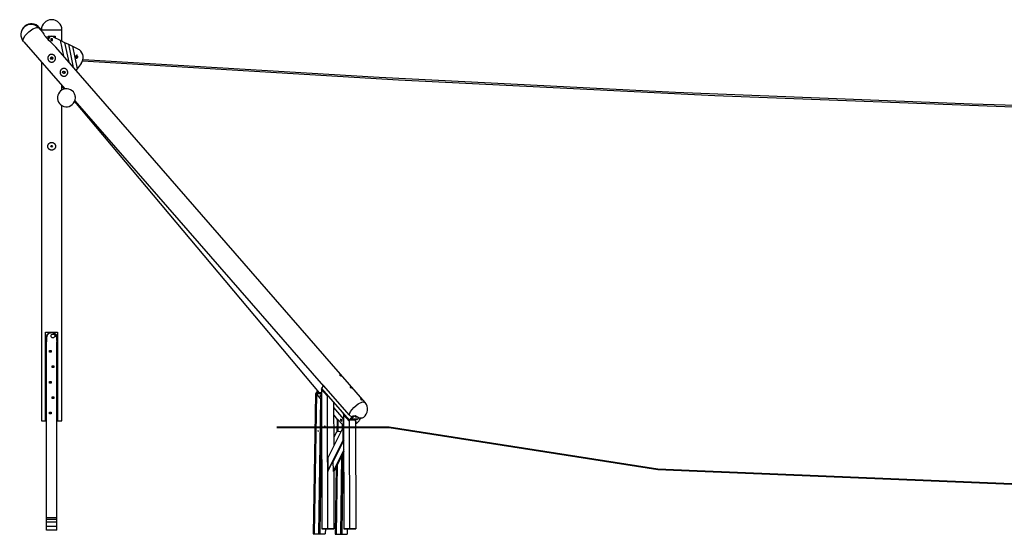
# Model space of a CAD drawing. Units: inches. Extents: x -57 to 266, y 80 to 217.
# Drawn here: x -57 to 20, y 177 to 217 of the extents above; entities that cross this region are included whole.
import ezdxf

# ---------------------------------------------------------------- set-up
doc = ezdxf.new("R2010")
doc.units = ezdxf.units.IN
doc.header["$MEASUREMENT"] = 0
doc.layers.add('Ebene 1', color=7, linetype='Continuous')

# ---------------------------------------------------------------- blocks, each defined once
blk = doc.blocks.new('block 2')
at = {"layer": 'Ebene 1', "color": 179, "lineweight": 25, "true_color": 0x1a171b}
for points in [[(-56.677, 214.945), (-56.683, 215.125), (-56.529, 215.393), (-56.256, 215.679), (-55.934, 215.91), (-55.648, 216.026), (-55.471, 215.996)], [(-55.471, 215.996), (-55.435, 215.955)], [(-55.435, 216.022), (-55.425, 216.006), (-55.419, 215.986)], [(-55.273, 215.83), (-55.435, 216.022)], [(-55.264, 215.759), (-55.435, 215.955)], [(-55.273, 215.79), (-55.419, 215.986)], [(-55.273, 215.832), (-55.166, 215.832), (-54.873, 215.832), (-54.473, 215.832), (-54.074, 215.832), (-53.781, 215.832), (-53.674, 215.832)], [(-55.273, 215.832), (-55.273, 215.769)], [(-55.264, 215.759), (-55.261, 215.754), (-55.248, 215.736), (-55.232, 215.712), (-55.193, 215.649), (-55.145, 215.575), (-55.09, 215.496), (-55.03, 215.413), (-54.964, 215.328), (-54.893, 215.242), (-54.817, 215.156), (-54.737, 215.071), (-54.654, 214.986), (-54.567, 214.901), (-54.392, 214.733), (-54.223, 214.562)], [(-54.752, 215.342), (-54.473, 215.342), (-54.195, 215.342)], [(-54.752, 215.086), (-54.752, 215.342)], [(-54.408, 215.147), (-54.538, 215.147)], [(-54.538, 215.147), (-54.538, 215.017)], [(-54.408, 215.017), (-54.408, 215.147)], [(-54.363, 215.306), (-53.823, 215.04)], [(-54.195, 215.342), (-54.195, 215.224)], [(-53.674, 214.966), (-53.674, 215.832)], [(-56.642, 214.904), (-56.677, 214.945)], [(-56.642, 214.904), (-53.457, 211.246)], [(-54.723, 215.057), (-54.723, 215.082)], [(-54.538, 215.017), (-54.408, 215.017)], [(-54.223, 214.562), (-54.154, 214.483)], [(-30.108, 186.865), (-54.154, 214.483)], [(-53.823, 215.04), (-53.473, 214.868)], [(-53.823, 215.04), (-53.56, 213.801)], [(-53.473, 214.868), (-53.172, 214.72)], [(-53.473, 214.868), (-53.145, 213.325)], [(-53.172, 214.72), (-52.866, 214.57)], [(-53.172, 214.72), (-52.789, 212.916)], [(-52.866, 214.57), (-52.437, 214.358)], [(-52.866, 214.57), (-52.491, 212.804)], [(-54.246, 213.436), (-54.236, 213.448), (-54.227, 213.46), (-54.219, 213.473), (-54.212, 213.485), (-54.205, 213.498), (-54.198, 213.512), (-54.197, 213.515), (-54.195, 213.519), (-54.194, 213.522), (-54.193, 213.525), (-54.19, 213.532), (-54.188, 213.539), (-54.184, 213.553), (-54.18, 213.567), (-54.178, 213.58), (-54.176, 213.594), (-54.176, 213.598), (-54.175, 213.601), (-54.175, 213.605), (-54.174, 213.608), (-54.174, 213.615), (-54.174, 213.622), (-54.173, 213.636), (-54.174, 213.65), (-54.175, 213.663), (-54.177, 213.677), (-54.178, 213.684), (-54.179, 213.69), (-54.18, 213.694), (-54.181, 213.697), (-54.182, 213.701), (-54.182, 213.704), (-54.186, 213.717), (-54.19, 213.73), (-54.195, 213.743), (-54.2, 213.756), (-54.206, 213.768), (-54.213, 213.78), (-54.216, 213.786), (-54.22, 213.792), (-54.222, 213.796), (-54.224, 213.798), (-54.226, 213.801), (-54.228, 213.804), (-54.236, 213.816), (-54.245, 213.827), (-54.255, 213.837), (-54.265, 213.848), (-54.276, 213.857), (-54.287, 213.867), (-54.293, 213.871), (-54.298, 213.876), (-54.302, 213.878), (-54.305, 213.88), (-54.308, 213.882), (-54.311, 213.884), (-54.324, 213.892), (-54.337, 213.899), (-54.351, 213.906), (-54.365, 213.911), (-54.379, 213.916), (-54.393, 213.921), (-54.397, 213.922), (-54.401, 213.923), (-54.404, 213.924), (-54.408, 213.925), (-54.416, 213.926), (-54.424, 213.928), (-54.439, 213.93), (-54.454, 213.931), (-54.469, 213.932), (-54.485, 213.932), (-54.488, 213.931), (-54.492, 213.931), (-54.496, 213.931), (-54.5, 213.931), (-54.508, 213.93), (-54.515, 213.929), (-54.53, 213.926), (-54.546, 213.923), (-54.56, 213.919), (-54.575, 213.914), (-54.578, 213.913), (-54.582, 213.912), (-54.586, 213.91), (-54.589, 213.908), (-54.596, 213.906), (-54.603, 213.902), (-54.617, 213.895), (-54.63, 213.888), (-54.643, 213.879), (-54.656, 213.87), (-54.662, 213.865), (-54.668, 213.86), (-54.67, 213.858), (-54.673, 213.856), (-54.676, 213.853), (-54.679, 213.85), (-54.69, 213.839), (-54.7, 213.828), (-54.71, 213.816), (-54.719, 213.804), (-54.724, 213.797), (-54.728, 213.791), (-54.73, 213.788), (-54.732, 213.784), (-54.734, 213.781), (-54.736, 213.777), (-54.743, 213.764), (-54.749, 213.75), (-54.755, 213.736), (-54.76, 213.721), (-54.764, 213.706), (-54.768, 213.692), (-54.768, 213.688), (-54.769, 213.684), (-54.77, 213.68), (-54.77, 213.676), (-54.771, 213.668), (-54.772, 213.661), (-54.773, 213.646), (-54.773, 213.63), (-54.773, 213.615), (-54.772, 213.6), (-54.771, 213.592), (-54.77, 213.585), (-54.768, 213.577), (-54.767, 213.569), (-54.763, 213.555), (-54.759, 213.54), (-54.754, 213.526), (-54.748, 213.512), (-54.745, 213.505), (-54.742, 213.498), (-54.741, 213.495), (-54.739, 213.492), (-54.737, 213.489), (-54.735, 213.485), (-54.728, 213.473), (-54.719, 213.46), (-54.711, 213.449), (-54.702, 213.437), (-54.697, 213.432), (-54.692, 213.427), (-54.69, 213.424), (-54.687, 213.422), (-54.685, 213.419), (-54.682, 213.417), (-54.672, 213.407), (-54.661, 213.397), (-54.65, 213.389), (-54.638, 213.381), (-54.627, 213.374), (-54.615, 213.367), (-54.611, 213.365), (-54.609, 213.364), (-54.605, 213.362), (-54.602, 213.361), (-54.596, 213.358), (-54.59, 213.355), (-54.577, 213.35), (-54.564, 213.346), (-54.551, 213.342), (-54.538, 213.339), (-54.524, 213.336), (-54.511, 213.334), (-54.507, 213.334), (-54.503, 213.333), (-54.5, 213.333), (-54.496, 213.333), (-54.49, 213.332), (-54.483, 213.332), (-54.469, 213.332), (-54.455, 213.332), (-54.441, 213.334), (-54.427, 213.335), (-54.413, 213.338), (-54.398, 213.341), (-54.395, 213.342), (-54.391, 213.343), (-54.388, 213.344), (-54.384, 213.345), (-54.377, 213.348), (-54.37, 213.35), (-54.357, 213.356), (-54.343, 213.362), (-54.336, 213.365), (-54.329, 213.369), (-54.323, 213.373), (-54.316, 213.376), (-54.303, 213.385), (-54.291, 213.394), (-54.279, 213.404), (-54.267, 213.414), (-54.262, 213.419), (-54.257, 213.425), (-54.254, 213.427), (-54.251, 213.43), (-54.25, 213.432), (-54.249, 213.433), (-54.248, 213.434), (-54.248, 213.435), (-54.247, 213.435), (-54.246, 213.436), (-54.246, 213.436)], [(-54.477, 213.582), (-54.473, 213.632), (-54.47, 213.682)], [(-54.428, 213.679), (-54.449, 213.68), (-54.47, 213.682)], [(-52.543, 213.812), (-52.542, 213.812), (-52.542, 213.812), (-52.541, 213.812), (-52.541, 213.813), (-52.541, 213.813), (-52.54, 213.813), (-52.54, 213.813), (-52.539, 213.814), (-52.539, 213.814), (-52.538, 213.815), (-52.536, 213.816), (-52.535, 213.817), (-52.535, 213.817), (-52.534, 213.818), (-52.533, 213.818), (-52.533, 213.819), (-52.532, 213.819), (-52.531, 213.82), (-52.53, 213.821), (-52.529, 213.822), (-52.527, 213.823), (-52.526, 213.824), (-52.526, 213.825), (-52.525, 213.825), (-52.525, 213.825), (-52.524, 213.826), (-52.524, 213.826)], [(-52.543, 213.812), (-52.543, 213.805)], [(-52.543, 213.67), (-52.543, 213.637)], [(-52.524, 213.637), (-52.537, 213.637), (-52.543, 213.637)], [(-52.524, 213.826), (-52.524, 213.826), (-52.523, 213.825), (-52.523, 213.825), (-52.523, 213.825), (-52.522, 213.824), (-52.521, 213.823), (-52.52, 213.822), (-52.518, 213.821), (-52.517, 213.82), (-52.516, 213.819), (-52.516, 213.819), (-52.515, 213.818), (-52.514, 213.818), (-52.513, 213.817), (-52.512, 213.817), (-52.512, 213.816), (-52.511, 213.815), (-52.509, 213.814), (-52.509, 213.814), (-52.508, 213.813), (-52.508, 213.813), (-52.507, 213.813), (-52.507, 213.813), (-52.507, 213.812), (-52.506, 213.812), (-52.505, 213.812)], [(-52.524, 213.597), (-52.524, 213.637)], [(-52.505, 213.597), (-52.511, 213.597), (-52.524, 213.597)], [(-52.505, 213.805), (-52.505, 213.812)], [(-52.505, 213.597), (-52.505, 213.67)], [(-55.273, 213.332), (-55.273, 185.432)], [(-53.294, 212.342), (-53.284, 212.354), (-53.275, 212.366), (-53.267, 212.379), (-53.259, 212.392), (-53.253, 212.405), (-53.246, 212.418), (-53.245, 212.422), (-53.243, 212.425), (-53.242, 212.429), (-53.241, 212.432), (-53.238, 212.439), (-53.236, 212.445), (-53.232, 212.459), (-53.228, 212.473), (-53.226, 212.487), (-53.224, 212.501), (-53.223, 212.504), (-53.223, 212.508), (-53.223, 212.511), (-53.222, 212.515), (-53.222, 212.522), (-53.222, 212.529), (-53.221, 212.542), (-53.222, 212.556), (-53.223, 212.57), (-53.225, 212.583), (-53.226, 212.59), (-53.227, 212.597), (-53.228, 212.6), (-53.229, 212.603), (-53.229, 212.607), (-53.23, 212.61), (-53.234, 212.624), (-53.238, 212.637), (-53.243, 212.649), (-53.248, 212.662), (-53.254, 212.674), (-53.261, 212.687), (-53.264, 212.693), (-53.268, 212.699), (-53.27, 212.702), (-53.272, 212.705), (-53.274, 212.708), (-53.276, 212.711), (-53.284, 212.722), (-53.293, 212.733), (-53.303, 212.744), (-53.313, 212.754), (-53.324, 212.764), (-53.335, 212.773), (-53.34, 212.778), (-53.346, 212.782), (-53.35, 212.784), (-53.353, 212.787), (-53.356, 212.788), (-53.359, 212.79), (-53.372, 212.798), (-53.385, 212.806), (-53.398, 212.812), (-53.412, 212.818), (-53.427, 212.823), (-53.441, 212.827), (-53.445, 212.829), (-53.449, 212.829), (-53.453, 212.83), (-53.456, 212.831), (-53.464, 212.833), (-53.471, 212.834), (-53.486, 212.836), (-53.502, 212.838), (-53.517, 212.838), (-53.532, 212.838), (-53.536, 212.838), (-53.54, 212.838), (-53.544, 212.837), (-53.548, 212.837), (-53.556, 212.836), (-53.563, 212.835), (-53.578, 212.833), (-53.593, 212.83), (-53.608, 212.825), (-53.623, 212.82), (-53.626, 212.819), (-53.63, 212.818), (-53.634, 212.817), (-53.637, 212.815), (-53.644, 212.812), (-53.651, 212.809), (-53.665, 212.802), (-53.678, 212.794), (-53.691, 212.785), (-53.704, 212.777), (-53.709, 212.772), (-53.715, 212.767), (-53.718, 212.764), (-53.721, 212.762), (-53.724, 212.759), (-53.727, 212.757), (-53.738, 212.746), (-53.748, 212.734), (-53.758, 212.722), (-53.767, 212.71), (-53.772, 212.704), (-53.776, 212.697), (-53.778, 212.694), (-53.78, 212.691), (-53.781, 212.687), (-53.784, 212.684), (-53.791, 212.67), (-53.797, 212.656), (-53.803, 212.642), (-53.807, 212.628), (-53.812, 212.613), (-53.815, 212.598), (-53.816, 212.594), (-53.817, 212.59), (-53.817, 212.586), (-53.818, 212.582), (-53.819, 212.575), (-53.82, 212.567), (-53.821, 212.552), (-53.821, 212.537), (-53.821, 212.521), (-53.819, 212.506), (-53.818, 212.498), (-53.817, 212.491), (-53.816, 212.483), (-53.815, 212.476), (-53.811, 212.461), (-53.807, 212.446), (-53.802, 212.432), (-53.796, 212.419), (-53.793, 212.411), (-53.79, 212.405), (-53.788, 212.402), (-53.787, 212.398), (-53.785, 212.395), (-53.783, 212.392), (-53.775, 212.379), (-53.767, 212.367), (-53.759, 212.355), (-53.75, 212.344), (-53.745, 212.339), (-53.74, 212.333), (-53.738, 212.33), (-53.735, 212.328), (-53.733, 212.326), (-53.73, 212.323), (-53.72, 212.313), (-53.709, 212.304), (-53.698, 212.295), (-53.686, 212.288), (-53.674, 212.28), (-53.663, 212.274), (-53.659, 212.272), (-53.657, 212.27), (-53.653, 212.269), (-53.65, 212.267), (-53.644, 212.264), (-53.637, 212.262), (-53.625, 212.257), (-53.612, 212.252), (-53.599, 212.249), (-53.586, 212.245), (-53.572, 212.243), (-53.558, 212.24), (-53.555, 212.24), (-53.551, 212.24), (-53.548, 212.239), (-53.545, 212.239), (-53.538, 212.239), (-53.531, 212.238), (-53.517, 212.238), (-53.503, 212.239), (-53.489, 212.24), (-53.475, 212.242), (-53.461, 212.244), (-53.446, 212.248), (-53.443, 212.249), (-53.439, 212.25), (-53.436, 212.251), (-53.432, 212.252), (-53.425, 212.254), (-53.418, 212.257), (-53.404, 212.262), (-53.391, 212.268), (-53.384, 212.271), (-53.377, 212.275), (-53.371, 212.279), (-53.364, 212.283), (-53.351, 212.291), (-53.338, 212.3), (-53.327, 212.31), (-53.315, 212.32), (-53.31, 212.326), (-53.304, 212.331), (-53.302, 212.334), (-53.299, 212.337), (-53.298, 212.338), (-53.296, 212.339), (-53.296, 212.34), (-53.295, 212.341), (-53.295, 212.342), (-53.294, 212.342), (-53.294, 212.342)], [(-52.168, 213.236), (-52.491, 212.804)], [(-52.066, 213.422), (-27.494, 211.944), (-2.908, 210.734), (21.69, 209.792), (46.298, 209.12), (70.911, 208.716), (95.526, 208.582)], [(109.36, 208.724), (86.288, 208.701), (63.218, 208.913), (40.151, 209.362), (17.089, 210.048), (-5.964, 210.969), (-29.007, 212.127), (-52.036, 213.521)], [(-53.533, 212.613), (-53.621, 212.539)], [(-53.617, 212.51), (-53.565, 212.449)], [(-53.537, 212.439), (-53.45, 212.513)], [(-53.45, 212.513), (-53.533, 212.613)], [(-52.491, 212.804), (-52.584, 212.68)], [(-53.674, 211.166), (-53.674, 211.495)], [(-53.674, 211.434), (-53.507, 211.235)], [(-52.623, 210.558), (-52.626, 210.616), (-52.635, 210.676), (-52.648, 210.737), (-52.667, 210.798), (-52.691, 210.856), (-52.719, 210.911), (-52.752, 210.963), (-52.788, 211.011)], [(-53.674, 185.432), (-53.674, 209.953)], [(-52.69, 210.261), (-33.678, 187.604)], [(-52.607, 210.27), (-52.65, 210.268), (-52.684, 210.275)], [(-52.661, 210.332), (-33.329, 188.128)], [(-54.473, 206.485), (-54.488, 206.486), (-54.503, 206.487), (-54.518, 206.488), (-54.532, 206.491), (-54.547, 206.494), (-54.561, 206.498), (-54.565, 206.499), (-54.568, 206.5), (-54.572, 206.502), (-54.575, 206.503), (-54.582, 206.505), (-54.589, 206.508), (-54.602, 206.514), (-54.615, 206.521), (-54.628, 206.528), (-54.64, 206.536), (-54.646, 206.54), (-54.652, 206.544), (-54.655, 206.547), (-54.658, 206.549), (-54.661, 206.551), (-54.664, 206.553), (-54.675, 206.563), (-54.686, 206.573), (-54.696, 206.584), (-54.705, 206.595), (-54.709, 206.6), (-54.714, 206.606), (-54.716, 206.609), (-54.718, 206.612), (-54.721, 206.615), (-54.723, 206.618), (-54.73, 206.631), (-54.738, 206.643), (-54.744, 206.656), (-54.75, 206.67), (-54.755, 206.683), (-54.76, 206.697), (-54.762, 206.701), (-54.763, 206.704), (-54.763, 206.708), (-54.764, 206.712), (-54.766, 206.719), (-54.768, 206.726), (-54.77, 206.741), (-54.772, 206.756), (-54.773, 206.77), (-54.773, 206.785), (-54.773, 206.792), (-54.773, 206.8), (-54.773, 206.804), (-54.773, 206.807), (-54.772, 206.811), (-54.772, 206.815), (-54.77, 206.83), (-54.768, 206.844), (-54.764, 206.859), (-54.76, 206.873), (-54.756, 206.887), (-54.75, 206.901), (-54.749, 206.904), (-54.747, 206.907), (-54.746, 206.911), (-54.744, 206.914), (-54.741, 206.921), (-54.738, 206.927), (-54.73, 206.94), (-54.723, 206.952), (-54.714, 206.964), (-54.705, 206.976), (-54.703, 206.979), (-54.7, 206.981), (-54.698, 206.984), (-54.696, 206.987), (-54.691, 206.992), (-54.686, 206.997), (-54.675, 207.007), (-54.664, 207.017), (-54.652, 207.026), (-54.64, 207.034), (-54.635, 207.038), (-54.628, 207.042), (-54.625, 207.044), (-54.622, 207.046), (-54.619, 207.047), (-54.615, 207.049), (-54.602, 207.056), (-54.589, 207.062), (-54.575, 207.067), (-54.561, 207.072), (-54.547, 207.076), (-54.532, 207.079), (-54.529, 207.08), (-54.525, 207.081), (-54.522, 207.081), (-54.518, 207.082), (-54.51, 207.083), (-54.503, 207.084), (-54.488, 207.085), (-54.474, 207.085), (-54.459, 207.085), (-54.444, 207.084), (-54.436, 207.083), (-54.429, 207.082), (-54.425, 207.081), (-54.422, 207.081), (-54.418, 207.08), (-54.414, 207.079), (-54.4, 207.076), (-54.386, 207.072), (-54.372, 207.067), (-54.358, 207.062), (-54.351, 207.059), (-54.344, 207.056), (-54.341, 207.054), (-54.338, 207.053), (-54.335, 207.051), (-54.331, 207.049), (-54.319, 207.042), (-54.306, 207.034), (-54.294, 207.026), (-54.283, 207.017), (-54.272, 207.007), (-54.261, 206.997), (-54.259, 206.995), (-54.256, 206.992), (-54.254, 206.989), (-54.251, 206.987), (-54.246, 206.981), (-54.241, 206.976), (-54.233, 206.964), (-54.224, 206.952), (-54.216, 206.94), (-54.209, 206.927), (-54.206, 206.921), (-54.202, 206.914), (-54.201, 206.911), (-54.199, 206.907), (-54.198, 206.904), (-54.196, 206.901), (-54.191, 206.887), (-54.186, 206.873), (-54.182, 206.859), (-54.179, 206.844), (-54.177, 206.83), (-54.175, 206.815), (-54.174, 206.811), (-54.174, 206.807), (-54.174, 206.804), (-54.174, 206.8), (-54.173, 206.793), (-54.173, 206.785), (-54.174, 206.77), (-54.175, 206.756), (-54.177, 206.741), (-54.179, 206.726), (-54.18, 206.723), (-54.181, 206.719), (-54.182, 206.715), (-54.182, 206.712), (-54.184, 206.704), (-54.186, 206.697), (-54.191, 206.683), (-54.197, 206.67), (-54.203, 206.656), (-54.209, 206.643), (-54.211, 206.64), (-54.212, 206.636), (-54.215, 206.633), (-54.216, 206.63), (-54.22, 206.624), (-54.224, 206.618), (-54.233, 206.606), (-54.242, 206.595), (-54.251, 206.583), (-54.261, 206.573), (-54.266, 206.568), (-54.272, 206.563), (-54.275, 206.56), (-54.277, 206.558), (-54.28, 206.556), (-54.283, 206.553), (-54.295, 206.544), (-54.306, 206.536), (-54.319, 206.528), (-54.331, 206.521), (-54.344, 206.514), (-54.358, 206.508), (-54.361, 206.507), (-54.365, 206.505), (-54.368, 206.504), (-54.372, 206.503), (-54.379, 206.5), (-54.386, 206.498), (-54.4, 206.494), (-54.415, 206.491), (-54.429, 206.488), (-54.444, 206.487), (-54.451, 206.486), (-54.458, 206.486), (-54.462, 206.485), (-54.466, 206.485), (-54.47, 206.485), (-54.473, 206.485), (-54.473, 206.485)], [(-54.94, 192.332), (-54.473, 192.332), (-54.007, 192.332)], [(-54.94, 185.432), (-54.94, 192.332)], [(-54.873, 191.932), (-54.82, 192.132), (-54.673, 192.278), (-54.473, 192.332), (-54.274, 192.278), (-54.127, 192.132), (-54.074, 191.932)], [(-54.843, 191.932), (-54.795, 192.117), (-54.658, 192.252), (-54.473, 192.303), (-54.288, 192.252), (-54.152, 192.117), (-54.104, 191.932)], [(-54.007, 192.332), (-54.007, 185.432)], [(-54.873, 191.932), (-54.873, 191.758), (-54.873, 191.585)], [(-54.873, 191.585), (-54.851, 191.761), (-54.843, 191.932)], [(-54.873, 191.932), (-54.858, 191.932), (-54.843, 191.932)], [(-54.873, 177.882), (-54.873, 191.585)], [(-54.074, 191.932), (-54.088, 191.932), (-54.104, 191.932)], [(-54.104, 191.932), (-54.096, 191.761), (-54.074, 191.586)], [(-54.074, 191.932), (-54.074, 191.758), (-54.074, 191.586)], [(-54.074, 177.882), (-54.074, 191.586)], [(-54.638, 190.897), (-54.508, 190.897)], [(-54.638, 190.767), (-54.638, 190.897)], [(-54.508, 190.767), (-54.638, 190.767)], [(-54.508, 190.897), (-54.508, 190.767)], [(-54.438, 189.567), (-54.438, 189.697)], [(-54.438, 189.697), (-54.308, 189.697)], [(-54.308, 189.567), (-54.438, 189.567)], [(-54.308, 189.697), (-54.308, 189.567)], [(-54.638, 188.367), (-54.638, 188.497)], [(-54.638, 188.497), (-54.508, 188.497)], [(-54.508, 188.367), (-54.638, 188.367)], [(-54.508, 188.497), (-54.508, 188.367)], [(-31.97, 188.95), (-31.957, 188.931), (-31.949, 188.916), (-31.951, 188.906), (-31.961, 188.903), (-31.977, 188.906), (-31.999, 188.916), (-32.021, 188.931), (-32.04, 188.95), (-32.054, 188.969), (-32.06, 188.986), (-32.057, 188.997), (-32.046, 189.002), (-32.03, 188.997), (-32.01, 188.986), (-31.989, 188.969), (-31.97, 188.95), (-31.97, 188.95)], [(-33.798, 187.747), (-33.96, 187.566)], [(-33.853, 187.607), (-33.86, 187.615), (-33.849, 187.634)], [(-33.493, 187.6), (-33.853, 187.607)], [(-33.849, 187.634), (-33.776, 187.722)], [(-33.849, 187.634), (-33.826, 187.606)], [(-33.483, 187.602), (-33.488, 187.6), (-33.493, 187.6)], [(-33.488, 187.944), (-33.308, 188.154)], [(-33.488, 187.944), (-31.339, 185.476)], [(-33.484, 187.869), (-33.471, 187.905)], [(-33.05, 187.37), (-33.484, 187.869)], [(-33.484, 187.869), (-33.459, 177.02)], [(-33.308, 188.154), (-33.328, 188.173), (-33.342, 188.181), (-33.351, 188.18), (-33.351, 188.171), (-33.345, 188.156), (-33.331, 188.134), (-33.328, 188.131)], [(-31.343, 185.897), (-33.308, 188.154)], [(-31.172, 188.033), (-31.191, 188.052), (-31.212, 188.069), (-31.232, 188.081), (-31.248, 188.085), (-31.259, 188.081), (-31.261, 188.069), (-31.255, 188.052), (-31.242, 188.033), (-31.223, 188.015), (-31.201, 187.999), (-31.179, 187.99), (-31.162, 187.986), (-31.152, 187.99), (-31.151, 187.999), (-31.158, 188.015), (-31.172, 188.033), (-31.172, 188.033)], [(-54.438, 187.297), (-54.308, 187.297)], [(-54.438, 187.167), (-54.438, 187.297)], [(-54.308, 187.167), (-54.438, 187.167)], [(-54.308, 187.297), (-54.308, 187.167)], [(-33.957, 187.49), (-34.13, 176.642)], [(-33.944, 187.526), (-34.117, 176.642)], [(-33.889, 187.521), (-34.062, 176.641)], [(-33.96, 187.566), (-33.937, 187.539)], [(-33.96, 187.566), (-33.483, 187.557)], [(-33.944, 187.526), (-33.957, 187.49)], [(-33.924, 187.553), (-33.944, 187.526)], [(-33.889, 187.521), (-33.924, 187.553)], [(-33.567, 187.154), (-33.889, 187.521)], [(-33.567, 187.154), (-33.734, 176.636)], [(-33.512, 187.114), (-33.679, 176.635)], [(-33.482, 187.078), (-33.648, 176.633)], [(-33.483, 187.349), (-33.587, 187.418), (-33.587, 187.357), (-33.483, 187.277)], [(-33.512, 187.114), (-33.567, 187.154)], [(-33.556, 187.408), (-33.524, 187.37), (-33.483, 187.337)], [(-33.482, 187.113), (-33.512, 187.114)], [(-33.032, 187.42), (-33.05, 187.37)], [(-33.05, 187.37), (-33.026, 177.021)], [(-32.548, 186.865), (-32.541, 183.476)], [(-31.343, 185.897), (-31.247, 186.158), (-30.981, 186.478), (-30.63, 186.753), (-30.304, 186.897), (-30.108, 186.865)], [(-30.374, 187.116), (-30.393, 187.136), (-30.414, 187.152), (-30.433, 187.164), (-30.45, 187.168), (-30.46, 187.164), (-30.463, 187.152), (-30.458, 187.135), (-30.444, 187.116), (-30.425, 187.098), (-30.402, 187.082), (-30.381, 187.073), (-30.364, 187.069), (-30.355, 187.073), (-30.353, 187.082), (-30.36, 187.098), (-30.374, 187.116), (-30.374, 187.116)], [(-54.638, 185.967), (-54.638, 186.097)], [(-54.638, 186.097), (-54.508, 186.097)], [(-54.508, 186.097), (-54.508, 185.967)], [(-33.481, 186.765), (-33.643, 176.633)], [(-33.48, 186.061), (-33.63, 176.633)], [(-32.548, 186.469), (-31.772, 185.545)], [(-55.273, 185.432), (-55.185, 185.432), (-54.94, 185.432)], [(-54.873, 185.432), (-54.94, 185.432)], [(-54.508, 185.967), (-54.638, 185.967)], [(-54.007, 185.432), (-54.074, 185.432)], [(-54.007, 185.432), (-53.762, 185.432), (-53.674, 185.432)], [(-32.546, 185.881), (-32.263, 185.543)], [(-32.282, 185.495), (-32.297, 184.584)], [(-32.269, 185.531), (-32.284, 184.6)], [(-32.269, 185.531), (-32.282, 185.495)], [(-32.25, 185.557), (-32.269, 185.531)], [(-32.214, 185.525), (-32.25, 185.557)], [(-32.214, 185.525), (-32.229, 184.614)], [(-31.892, 185.158), (-32.214, 185.525)], [(-31.917, 185.483), (-32.027, 185.556), (-32.017, 185.485), (-31.907, 185.412), (-31.917, 185.483), (-31.917, 185.483)], [(-31.994, 185.545), (-31.953, 185.5), (-31.903, 185.465)], [(-31.822, 186.031), (-31.755, 185.951)], [(-31.8, 185.546), (-31.81, 184.944)], [(-31.795, 185.522), (-31.804, 184.951)], [(-31.795, 185.522), (-31.8, 185.549)], [(-31.8, 185.549), (-31.772, 185.516)], [(-31.783, 185.485), (-31.795, 185.522)], [(-31.783, 185.485), (-31.791, 184.968)], [(-31.772, 185.473), (-31.783, 185.485)], [(-31.773, 185.904), (-31.76, 185.94)], [(-31.339, 185.405), (-31.773, 185.904)], [(-31.773, 185.904), (-31.753, 177.025)], [(-31.112, 185.74), (-31.236, 185.802), (-31.343, 185.897)], [(-31.339, 185.476), (-31.112, 185.74)], [(-30.839, 185.476), (-31.339, 185.476)], [(-31.314, 185.476), (-31.339, 185.405)], [(-31.339, 185.405), (-31.32, 177.026)], [(-30.864, 185.476), (-31.314, 185.476)], [(-31.23, 185.546), (-31.24, 185.526), (-31.233, 185.519)], [(-31.24, 185.527), (-31.233, 185.519)], [(-31.233, 185.519), (-30.872, 185.519)], [(-31.231, 185.572), (-31.048, 185.785)], [(-31.228, 185.554), (-31.231, 185.572)], [(-31.227, 185.55), (-31.23, 185.546)], [(-31.221, 185.543), (-31.228, 185.554)], [(-31.015, 185.781), (-31.221, 185.543)], [(-31.191, 185.552), (-31.205, 185.543), (-31.221, 185.543)], [(-31.215, 185.542), (-30.714, 185.542)], [(-30.952, 185.788), (-31.191, 185.552)], [(-30.69, 185.552), (-31.191, 185.552)], [(-31.012, 185.789), (-31.032, 185.788), (-31.05, 185.785), (-31.066, 185.781), (-31.08, 185.775), (-31.102, 185.76), (-31.112, 185.74)], [(-31.112, 185.74), (-31.085, 185.771)], [(-30.881, 185.806), (-30.946, 185.792), (-31.012, 185.789)], [(-30.946, 185.792), (-30.949, 185.791), (-30.952, 185.788)], [(-30.904, 185.788), (-30.952, 185.788)], [(-30.902, 185.786), (-30.91, 185.793), (-30.919, 185.797)], [(-30.834, 185.708), (-30.902, 185.786)], [(-30.893, 185.542), (-30.872, 185.519)], [(-30.345, 185.629), (-30.563, 185.639), (-30.881, 185.806)], [(-30.872, 185.519), (-30.853, 185.525), (-30.832, 185.542)], [(-30.839, 185.405), (-30.864, 185.476)], [(-30.782, 185.542), (-30.839, 185.476)], [(-30.839, 185.405), (-30.82, 177.026)], [(-30.839, 185.364), (-30.826, 185.367), (-30.812, 185.371)], [(-30.839, 185.35), (-30.809, 185.314)], [(-30.809, 185.314), (-30.839, 185.282)], [(-30.812, 185.371), (-30.804, 185.272), (-30.838, 185.207)], [(-30.797, 185.751), (-30.834, 185.708)], [(-30.72, 185.708), (-30.834, 185.708)], [(-30.8, 185.754), (-30.797, 185.751)], [(-30.795, 185.751), (-30.797, 185.751)], [(-30.69, 185.552), (-30.702, 185.544), (-30.714, 185.542)], [(-30.592, 185.649), (-30.69, 185.552)], [(-33.765, 184.645), (-33.765, 184.641), (-33.764, 184.638)], [(-33.764, 184.638), (-33.765, 184.634), (-33.765, 184.631)], [(-33.239, 185.02), (-33.272, 185.042), (-33.272, 184.998), (-33.239, 185.02), (-33.239, 185.02)], [(-33.24, 185.027), (-33.241, 185.02)], [(-33.241, 185.02), (-33.24, 185.013)], [(-31.814, 184.938), (-32.995, 182.561)], [(-32.341, 184.529), (-32.542, 184.143)], [(-32.271, 184.615), (-32.341, 184.529)], [(-32.271, 184.615), (-31.977, 184.61)], [(-31.892, 185.158), (-31.898, 184.769)], [(-31.838, 185.119), (-31.892, 185.158)], [(-31.838, 185.119), (-31.841, 184.883)], [(-31.807, 185.118), (-31.838, 185.119)], [(-31.814, 184.938), (-31.771, 184.993)], [(-31.812, 183.938), (-31.814, 184.938)], [(-33.009, 181.493), (-31.769, 183.989)], [(-31.777, 183.982), (-33.002, 181.517)], [(-31.812, 183.938), (-32.993, 181.562)], [(-31.769, 183.922), (-32.587, 182.277)], [(-31.777, 183.982), (-31.812, 183.938)], [(-31.767, 183.17), (-32.57, 181.553)], [(-31.767, 183.049), (-32.528, 181.517)], [(-31.767, 183.023), (-32.493, 181.562)], [(-33.013, 182.474), (-32.995, 182.561)], [(-33.011, 181.49), (-33.013, 182.474)], [(-32.995, 182.561), (-32.993, 181.562)], [(-32.587, 182.277), (-32.593, 182.331)], [(-32.57, 181.553), (-32.587, 182.277)], [(-31.931, 182.692), (-32.028, 176.61)], [(-31.874, 182.806), (-31.973, 176.61)], [(-31.843, 182.87), (-31.942, 176.608)], [(-31.837, 182.882), (-31.937, 176.608)], [(-31.824, 182.908), (-31.924, 176.607)], [(-33.002, 181.517), (-33.011, 181.49)], [(-32.993, 181.562), (-33.002, 181.517)], [(-32.561, 181.49), (-32.57, 181.553)], [(-32.561, 181.49), (-32.528, 181.517)], [(-32.536, 181.507), (-32.526, 177.021)], [(-32.528, 181.517), (-32.493, 181.562)], [(-32.34, 181.869), (-32.424, 176.617)], [(-32.327, 181.895), (-32.411, 176.616)], [(-32.27, 182.01), (-32.356, 176.616)], [(-54.873, 177.762), (-54.873, 177.82), (-54.873, 177.882)], [(-54.074, 177.882), (-54.873, 177.882)], [(-54.873, 177.535), (-54.873, 177.762)], [(-54.074, 177.762), (-54.873, 177.762)], [(-54.074, 177.762), (-54.074, 177.82), (-54.074, 177.882)], [(-54.074, 177.535), (-54.074, 177.762)], [(-54.873, 177.215), (-54.873, 177.375), (-54.873, 177.535)], [(-54.074, 177.535), (-54.873, 177.535)], [(-54.873, 176.936), (-54.873, 177.215)], [(-54.074, 177.215), (-54.873, 177.215)], [(-54.074, 176.936), (-54.873, 176.936)], [(-54.074, 177.215), (-54.074, 177.375), (-54.074, 177.535)], [(-54.074, 176.936), (-54.074, 177.215)], [(-33.459, 177.02), (-33.026, 177.021)], [(-33.446, 177.02), (-33.459, 177.02)], [(-33.391, 177.02), (-33.422, 177.02), (-33.446, 177.02)], [(-33.063, 177.021), (-33.391, 177.02)], [(-33.19, 177.02), (-33.197, 176.627)], [(-33.008, 177.021), (-33.032, 177.021), (-33.063, 177.021)], [(-33.026, 177.021), (-32.526, 177.021)], [(-32.648, 177.021), (-33.008, 177.021)], [(-32.977, 177.021), (-32.977, 177.02)], [(-32.972, 177.02), (-32.976, 177.02), (-32.959, 177.02)], [(-32.959, 177.02), (-32.972, 177.02)], [(-32.959, 177.021), (-32.959, 177.02)], [(-32.526, 177.021), (-32.959, 177.02)], [(-32.959, 177.02), (-32.66, 177.021)], [(-32.66, 177.021), (-32.643, 177.021), (-32.648, 177.021)], [(-31.753, 177.025), (-31.32, 177.026)], [(-31.74, 177.025), (-31.753, 177.025)], [(-31.685, 177.025), (-31.716, 177.025), (-31.74, 177.025)], [(-31.357, 177.026), (-31.685, 177.025)], [(-31.484, 177.026), (-31.491, 176.601)], [(-31.302, 177.026), (-31.326, 177.026), (-31.357, 177.026)], [(-31.32, 177.026), (-30.82, 177.026)], [(-30.941, 177.026), (-31.302, 177.026)], [(-31.271, 177.026), (-31.271, 177.025)], [(-31.265, 177.025), (-31.27, 177.025), (-31.253, 177.025)], [(-31.253, 177.025), (-31.265, 177.025)], [(-31.253, 177.026), (-31.253, 177.025)], [(-30.82, 177.026), (-31.253, 177.025)], [(-31.253, 177.025), (-30.954, 177.026)], [(-30.954, 177.026), (-30.937, 177.026), (-30.941, 177.026)], [(-34.13, 176.642), (-34.117, 176.642)], [(-34.117, 176.642), (-34.093, 176.642), (-34.062, 176.641)], [(-34.062, 176.641), (-33.734, 176.636)], [(-33.734, 176.636), (-33.703, 176.636), (-33.679, 176.635)], [(-33.679, 176.635), (-33.648, 176.635)], [(-33.648, 176.633), (-33.647, 176.633), (-33.643, 176.633)], [(-33.643, 176.633), (-33.63, 176.633)], [(-33.63, 176.633), (-33.197, 176.627)], [(-32.424, 176.617), (-32.411, 176.616)], [(-32.411, 176.616), (-32.387, 176.616), (-32.356, 176.616)], [(-32.356, 176.616), (-32.028, 176.61)], [(-32.028, 176.61), (-31.997, 176.61), (-31.973, 176.61)], [(-31.973, 176.61), (-31.942, 176.609)], [(-31.942, 176.608), (-31.941, 176.608), (-31.937, 176.608)], [(-31.937, 176.608), (-31.924, 176.607)], [(-31.924, 176.607), (-31.491, 176.601)]]:
    blk.add_lwpolyline(points, dxfattribs=at)
at = {"layer": 'Ebene 1', "color": 179, "lineweight": 40, "true_color": 0x1a171b}
for points in [[(-36.973, 184.933), (-28.24, 184.933)], [(-36.973, 184.933), (-36.973, 184.931)], [(-36.973, 184.931), (-28.24, 184.931)], [(-28.24, 184.933), (-7.341, 181.663)], [(-28.24, 184.931), (-7.341, 181.661)], [(-7.341, 181.663), (-4.273, 181.537)], [(-7.341, 181.661), (-4.273, 181.535)], [(-4.273, 181.537), (-4.273, 181.535)], [(-4.273, 181.537), (44.641, 179.523)], [(-4.273, 181.535), (44.641, 179.521)]]:
    blk.add_lwpolyline(points, dxfattribs=at)
at = {"layer": 'Ebene 1', "color": 179, "lineweight": 25, "true_color": 0x1a171b}
for points, knots in [([(-55.471, 215.996), (-55.764, 216.326), (-56.27, 216.357), (-56.6, 216.064), (-56.925, 215.777), (-56.959, 215.275), (-56.677, 214.945)], [0, 0, 0, 0, 1, 1, 1, 2, 2, 2, 2]), ([(-55.435, 216.022), (-55.718, 216.36), (-56.224, 216.405), (-56.562, 216.121), (-56.634, 216.061), (-56.694, 215.989), (-56.74, 215.908)], [0, 0, 0, 0, 1, 1, 1, 2, 2, 2, 2]), ([(-55.419, 215.986), (-55.683, 216.333), (-56.179, 216.401), (-56.526, 216.137), (-56.582, 216.094), (-56.632, 216.045), (-56.675, 215.989)], [0, 0, 0, 0, 1, 1, 1, 2, 2, 2, 2]), ([(-54.363, 215.306), (-54.487, 215.367), (-54.637, 215.316), (-54.698, 215.192), (-54.714, 215.158), (-54.723, 215.12), (-54.723, 215.082)], [0, 0, 0, 0, 1, 1, 1, 2, 2, 2, 2]), ([(-54.549, 213.697), (-54.585, 213.656), (-54.58, 213.592), (-54.538, 213.556), (-54.497, 213.52), (-54.434, 213.525), (-54.398, 213.567), (-54.362, 213.608), (-54.366, 213.672), (-54.408, 213.708), (-54.45, 213.743), (-54.513, 213.739), (-54.549, 213.697), (-54.549, 213.697), (-54.549, 213.697), (-54.549, 213.697)], [0, 0, 0, 0, 1, 1, 1, 2, 2, 2, 3, 3, 3, 4, 4, 4, 5, 5, 5, 5]), ([(-54.473, 213.567), (-54.438, 213.567), (-54.408, 213.596), (-54.408, 213.632), (-54.408, 213.668), (-54.438, 213.697), (-54.473, 213.697), (-54.509, 213.697), (-54.538, 213.668), (-54.538, 213.632), (-54.538, 213.596), (-54.509, 213.567), (-54.473, 213.567), (-54.473, 213.567), (-54.473, 213.567), (-54.473, 213.567)], [0, 0, 0, 0, 1, 1, 1, 2, 2, 2, 3, 3, 3, 4, 4, 4, 5, 5, 5, 5]), ([(-52.541, 213.81), (-52.582, 213.801), (-52.607, 213.76), (-52.597, 213.72), (-52.59, 213.693), (-52.57, 213.672), (-52.543, 213.665)], [0, 0, 0, 0, 1, 1, 1, 2, 2, 2, 2]), ([(-52.594, 213.737), (-52.594, 213.699), (-52.563, 213.667), (-52.524, 213.667), (-52.485, 213.667), (-52.454, 213.699), (-52.454, 213.737), (-52.454, 213.776), (-52.485, 213.807), (-52.524, 213.807), (-52.563, 213.807), (-52.594, 213.776), (-52.594, 213.737), (-52.594, 213.737), (-52.594, 213.737), (-52.594, 213.737)], [0, 0, 0, 0, 1, 1, 1, 2, 2, 2, 3, 3, 3, 4, 4, 4, 5, 5, 5, 5]), ([(-52.583, 213.737), (-52.583, 213.705), (-52.556, 213.679), (-52.524, 213.679), (-52.492, 213.679), (-52.466, 213.705), (-52.466, 213.737), (-52.466, 213.77), (-52.492, 213.796), (-52.524, 213.796), (-52.556, 213.796), (-52.583, 213.769), (-52.583, 213.737), (-52.583, 213.737), (-52.583, 213.737), (-52.583, 213.737)], [0, 0, 0, 0, 1, 1, 1, 2, 2, 2, 3, 3, 3, 4, 4, 4, 5, 5, 5, 5]), ([(-52.484, 213.847), (-52.484, 213.87), (-52.502, 213.888), (-52.524, 213.888), (-52.546, 213.888), (-52.564, 213.87), (-52.564, 213.847), (-52.564, 213.833), (-52.556, 213.819), (-52.543, 213.812)], [0, 0, 0, 0, 1, 1, 1, 2, 2, 2, 3, 3, 3, 3]), ([(-52.524, 213.826), (-52.512, 213.826), (-52.503, 213.836), (-52.503, 213.847), (-52.503, 213.859), (-52.512, 213.869), (-52.524, 213.869), (-52.536, 213.869), (-52.546, 213.859), (-52.546, 213.847), (-52.546, 213.836), (-52.536, 213.826), (-52.524, 213.826), (-52.524, 213.826), (-52.524, 213.826), (-52.524, 213.826)], [0, 0, 0, 0, 1, 1, 1, 2, 2, 2, 3, 3, 3, 4, 4, 4, 5, 5, 5, 5]), ([(-52.505, 213.665), (-52.466, 213.675), (-52.441, 213.716), (-52.452, 213.756), (-52.458, 213.782), (-52.479, 213.803), (-52.505, 213.81)], [0, 0, 0, 0, 1, 1, 1, 2, 2, 2, 2]), ([(-52.168, 213.236), (-51.92, 213.567), (-51.988, 214.038), (-52.319, 214.286), (-52.356, 214.314), (-52.396, 214.338), (-52.437, 214.358)], [0, 0, 0, 0, 1, 1, 1, 2, 2, 2, 2]), ([(-53.597, 212.603), (-53.633, 212.562), (-53.628, 212.498), (-53.587, 212.462), (-53.545, 212.426), (-53.481, 212.431), (-53.445, 212.473), (-53.409, 212.515), (-53.414, 212.578), (-53.456, 212.614), (-53.498, 212.65), (-53.561, 212.645), (-53.597, 212.603), (-53.597, 212.603), (-53.597, 212.603), (-53.597, 212.603)], [0, 0, 0, 0, 1, 1, 1, 2, 2, 2, 3, 3, 3, 4, 4, 4, 5, 5, 5, 5]), ([(-52.788, 211.011), (-53.037, 211.306), (-53.479, 211.344), (-53.775, 211.095), (-54.07, 210.846), (-54.107, 210.404), (-53.859, 210.109), (-53.609, 209.813), (-53.168, 209.776), (-52.872, 210.024), (-52.715, 210.157), (-52.623, 210.353), (-52.623, 210.558)], [0, 0, 0, 0, 1, 1, 1, 2, 2, 2, 3, 3, 3, 4, 4, 4, 4]), ([(-54.543, 206.785), (-54.543, 206.746), (-54.512, 206.715), (-54.473, 206.715), (-54.435, 206.715), (-54.403, 206.746), (-54.403, 206.785), (-54.403, 206.824), (-54.435, 206.855), (-54.473, 206.855), (-54.512, 206.855), (-54.543, 206.824), (-54.543, 206.785), (-54.543, 206.785), (-54.543, 206.785), (-54.543, 206.785)], [0, 0, 0, 0, 1, 1, 1, 2, 2, 2, 3, 3, 3, 4, 4, 4, 5, 5, 5, 5]), ([(-54.431, 192.171), (-54.507, 192.139), (-54.544, 192.051), (-54.512, 191.975), (-54.48, 191.898), (-54.393, 191.862), (-54.316, 191.893), (-54.24, 191.925), (-54.203, 192.013), (-54.235, 192.089), (-54.266, 192.165), (-54.355, 192.202), (-54.431, 192.171), (-54.431, 192.171), (-54.431, 192.171), (-54.431, 192.171)], [0, 0, 0, 0, 1, 1, 1, 2, 2, 2, 3, 3, 3, 4, 4, 4, 5, 5, 5, 5]), ([(-30.345, 185.629), (-29.952, 185.831), (-29.798, 186.315), (-30.001, 186.707), (-30.03, 186.764), (-30.066, 186.817), (-30.108, 186.865)], [0, 0, 0, 0, 1, 1, 1, 2, 2, 2, 2]), ([(-33.721, 184.637), (-33.721, 184.637), (-33.766, 184.638), (-33.766, 184.638), (-33.766, 184.638), (-33.721, 184.637), (-33.721, 184.637), (-33.721, 184.637), (-33.721, 184.637), (-33.721, 184.637)], [0, 0, 0, 0, 1, 1, 1, 2, 2, 2, 3, 3, 3, 3])]:
    blk.add_open_spline(points, degree=3, knots=knots, dxfattribs=at)
for points in [[(-54.474, 216.632), (-54.913, 216.631), (-55.273, 216.27), (-55.273, 215.832)], [(-53.674, 215.832), (-53.674, 216.271), (-54.035, 216.632), (-54.474, 216.632)], [(-54.473, 215.342), (-54.622, 215.342), (-54.742, 215.214), (-54.733, 215.066)], [(-54.499, 215.147), (-54.517, 215.14), (-54.531, 215.126), (-54.538, 215.108)], [(-54.299, 215.275), (-54.347, 215.318), (-54.409, 215.342), (-54.473, 215.342)], [(-54.408, 215.108), (-54.415, 215.126), (-54.429, 215.14), (-54.447, 215.147)], [(-54.538, 215.056), (-54.531, 215.038), (-54.517, 215.024), (-54.499, 215.017)], [(-54.447, 215.017), (-54.429, 215.024), (-54.415, 215.038), (-54.408, 215.056)], [(-52.505, 213.812), (-52.492, 213.819), (-52.484, 213.833), (-52.484, 213.847)], [(-52.689, 210.263), (-52.621, 210.19), (-52.539, 210.131), (-52.449, 210.088)], [(-54.399, 187.297), (-54.417, 187.29), (-54.431, 187.275), (-54.438, 187.258)], [(-54.438, 187.206), (-54.431, 187.188), (-54.417, 187.174), (-54.399, 187.167)], [(-54.308, 187.258), (-54.316, 187.275), (-54.33, 187.29), (-54.347, 187.297)], [(-54.347, 187.167), (-54.33, 187.174), (-54.316, 187.188), (-54.308, 187.206)], [(-30.838, 185.204), (-30.755, 185.248), (-30.68, 185.307), (-30.617, 185.378)], [(-30.617, 185.378), (-30.554, 185.448), (-30.504, 185.529), (-30.469, 185.616)]]:
    blk.add_open_spline(points, degree=3, dxfattribs=at)

msp = doc.modelspace()

# ---------------------------------------------------------------- block references
at = {"layer": 'Ebene 1'}
msp.add_blockref('block 2', (0, 0), dxfattribs=at)

doc.saveas('drawing.dxf')
